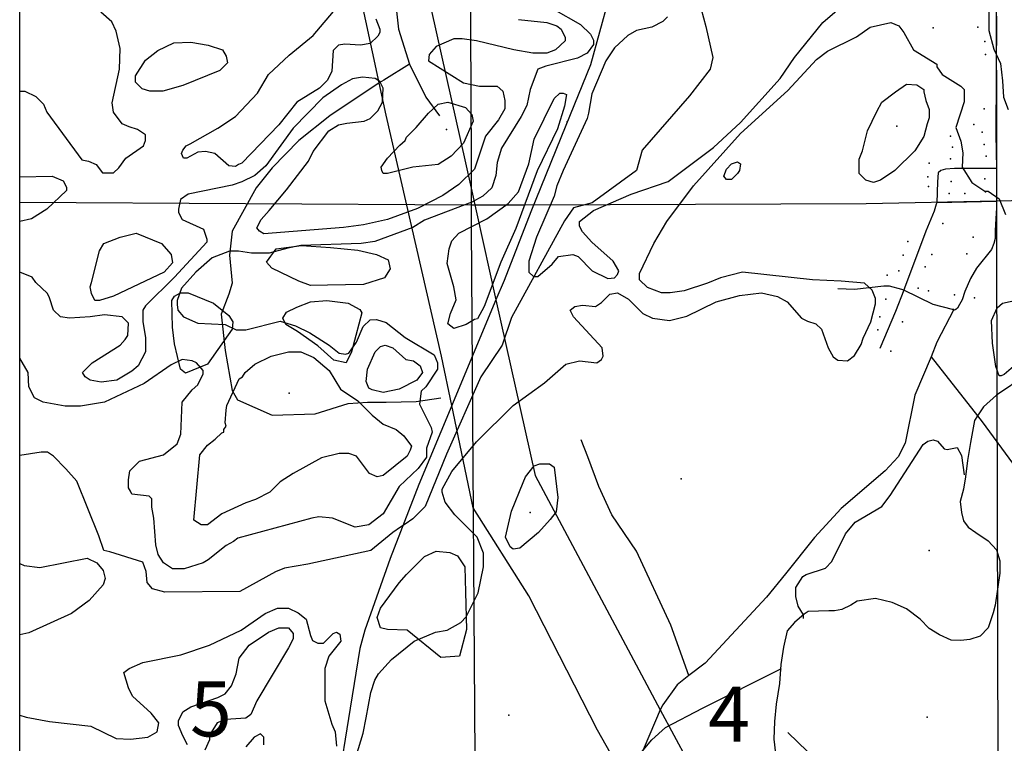
# Model space of a CAD drawing. Extents: x 509856 to 520157, y 5139048 to 5150379.
# Drawn here: x 510008 to 511528, y 5146374 to 5147491 of the extents above; entities that cross this region are included whole.
import ezdxf

# ---------------------------------------------------------------- set-up
doc = ezdxf.new("R2010")
doc.units = 0
for name, color, linetype in [('1ANNO', 7, 'CONTINUOUS'), ('BDRY_TWP_LOT-SURVEYED', 7, 'CONTINUOUS'), ('BDRY_TWP_LOT_UNSURVEYED', 7, 'CONTINUOUS'), ('BUILDING_SYMBOLIZED', 7, 'CONTINUOUS'), ('CONTOUR_LAND', 7, 'CONTINUOUS'), ('FEATURE_OUTLINE', 7, 'CONTINUOUS'), ('NEATLINE', 7, 'CONTINUOUS'), ('RAIL_LINE', 7, 'CONTINUOUS'), ('RIVER_STREAM_SINGLE_LINE', 7, 'CONTINUOUS'), ('ROAD_CENTRELINE', 7, 'CONTINUOUS'), ('SHORELINE', 7, 'CONTINUOUS'), ('SPOT_HEIGHT', 7, 'CONTINUOUS'), ('TRAIL', 7, 'CONTINUOUS'), ('TRANSMISSION_LINE_CROSS_COUNTRY', 7, 'CONTINUOUS'), ('VIRTUAL_SEGMENT_LOT', 7, 'CONTINUOUS'), ('VIRTUAL_SEGMENT_STREAM', 7, 'CONTINUOUS'), ('WOODED_AREA', 7, 'CONTINUOUS')]:
    doc.layers.add(name, color=color, linetype=linetype)

msp = doc.modelspace()

# ---------------------------------------------------------------- linework, layer by layer
at = {"layer": 'BDRY_TWP_LOT-SURVEYED', "color": 2}
for points in [[(510696.6, 5148816.1), (510704.6, 5147271.1), (510704.6, 5147205.1)], [(511515.6, 5147211.1), (512326.6, 5147229.1)], [(510007.6, 5147209.1), (510704.6, 5147205.1)], [(510704.6, 5147205.1), (510759.6, 5147205.1)], [(510704.6, 5147205.1), (510704.6, 5147171.1)], [(510787.6, 5147205.1), (511314.6, 5147207.1), (511515.6, 5147211.1)], [(510705.6, 5147026.1), (510714.7, 5145678.2), (510714.7, 5145614.2)]]:
    msp.add_lwpolyline(points, dxfattribs=at)
at = {"layer": 'BDRY_TWP_LOT_UNSURVEYED', "color": 2}
msp.add_lwpolyline([(511515.6, 5147135.1), (511518.7, 5145944.1), (511519.7, 5145618.2)], dxfattribs=at)
at = {"layer": 'BUILDING_SYMBOLIZED'}
for p in [(511417.6, 5147478.1), (511486.6, 5147479.1), (511497.6, 5147457.1), (511498.6, 5147437.1), (511496.6, 5147353.1), (511480.6, 5147329.1), (511444.6, 5147311.1), (511493.6, 5147317.1), (511496.6, 5147298.1), (511447.6, 5147294.1), (511499.6, 5147280.1), (511411.6, 5147269.1), (511444.6, 5147276.1), (511409.6, 5147248.1), (511445.6, 5147241.1), (511497.6, 5147245.1), (511410.6, 5147233.1), (511442.6, 5147222.1), (511466.6, 5147222.1), (511498.6, 5147225.1), (511432.6, 5147176.1), (511378.6, 5147148.1), (511479.6, 5147155.1), (511415.6, 5147128.1), (511469.6, 5147129.1), (511371.6, 5147127.1), (511364.6, 5147103.1), (511405.6, 5147109.1), (511346.6, 5147096.1), (511394.6, 5147076.1), (511410.6, 5147072.1), (511344.6, 5147059.1), (511450.6, 5147066.1), (511481.6, 5147061.1), (511335.6, 5147032.1), (511370.6, 5147024.1), (511332.6, 5147012.1), (511352.6, 5146979.1)]:
    msp.add_point(p, dxfattribs=at)
at = {"layer": 'CONTOUR_LAND', "color": 7, "linetype": 'CONTINUOUS'}
for points in [[(511511.6, 5147709.1), (511518.6, 5147707.1), (511527.6, 5147697.1), (511526.6, 5147667.1), (511520.6, 5147601.1), (511506.6, 5147562.1), (511503.6, 5147518.1), (511503.6, 5147474.1), (511511.6, 5147445.1), (511521.6, 5147423.1), (511524.6, 5147396.1), (511526.6, 5147371.1), (511533.6, 5147352.1)], [(510350.6, 5147269.1), (510345.6, 5147267.1), (510340.6, 5147264.1), (510330.6, 5147265.1), (510308.6, 5147284.1), (510294.6, 5147287.1), (510282.6, 5147286.1), (510265.6, 5147277.1), (510260.6, 5147277.1), (510257.6, 5147284.1), (510259.6, 5147289.1), (510264.6, 5147296.1), (510270.6, 5147299.1), (510313.6, 5147323.1), (510340.6, 5147341.1), (510374.6, 5147377.1), (510391.6, 5147406.1), (510423.6, 5147436.1), (510460.6, 5147466.1), (510497.6, 5147510.1)], [(510831.6, 5147507.1), (510873.6, 5147483.1), (510888.6, 5147468.1), (510893.6, 5147459.1), (510893.6, 5147452.1), (510883.6, 5147439.1), (510868.6, 5147431.1), (510819.6, 5147419.1), (510807.6, 5147414.1), (510795.6, 5147383.1), (510790.6, 5147358.1), (510781.6, 5147341.1), (510751.6, 5147292.1), (510744.6, 5147270.1), (510742.6, 5147250.1), (510736.6, 5147231.1), (510722.6, 5147218.1), (510705.6, 5147209.1), (510632.6, 5147181.1), (510614.6, 5147170.1), (510555.6, 5147148.1), (510534.6, 5147145.1), (510441.6, 5147142.1), (510421.6, 5147138.1), (510392.6, 5147130.1), (510365.6, 5147130.1), (510345.6, 5147133.1), (510331.6, 5147133.1), (510304.6, 5147123.1), (510279.6, 5147101.1), (510257.6, 5147076.1), (510250.6, 5147057.1), (510250.6, 5147051.1), (510251.6, 5147042.1), (510260.6, 5147032.1), (510282.6, 5147022.1), (510324.6, 5147020.1), (510341.6, 5147012.1), (510356.6, 5147012.1), (510409.6, 5147025.1), (510433.6, 5147018.1), (510455.6, 5147007.1), (510485.6, 5146988.1), (510500.6, 5146976.1), (510510.6, 5146974.1), (510515.6, 5146976.1), (510527.6, 5146993.1), (510537.6, 5147017.1), (510548.6, 5147027.1), (510558.6, 5147028.1), (510573.6, 5147023.1), (510602.6, 5147000.1), (510647.6, 5146973.1), (510652.6, 5146961.1), (510652.6, 5146951.1), (510634.6, 5146924.1), (510627.6, 5146917.1), (510624.6, 5146897.1), (510642.6, 5146861.1), (510644.6, 5146854.1), (510635.6, 5146829.1), (510635.6, 5146815.1), (510622.6, 5146798.1), (510593.6, 5146770.1), (510568.6, 5146728.1), (510546.6, 5146711.1), (510525.6, 5146707.1), (510490.6, 5146721.1), (510469.6, 5146723.1), (510458.6, 5146721.1), (510344.6, 5146690.1), (510337.6, 5146685.1), (510326.6, 5146679.1), (510298.6, 5146657.1), (510290.6, 5146652.1), (510261.6, 5146643.1), (510243.6, 5146643.1), (510229.6, 5146652.1), (510221.6, 5146665.1), (510217.6, 5146680.1), (510214.6, 5146721.1), (510211.6, 5146738.1), (510211.6, 5146751.1), (510207.6, 5146755.1), (510180.6, 5146758.1), (510178.6, 5146763.1), (510175.6, 5146768.1), (510175.6, 5146780.1), (510177.6, 5146794.1), (510192.6, 5146809.1), (510229.6, 5146819.1), (510250.6, 5146836.1), (510256.6, 5146851.1), (510258.6, 5146900.1), (510273.6, 5146919.1), (510282.6, 5146927.1), (510290.6, 5146944.1), (510290.6, 5146949.1), (510280.6, 5146961.1), (510273.6, 5146964.1), (510258.6, 5146966.1), (510241.6, 5146958.1), (510199.6, 5146929.1), (510138.6, 5146900.1), (510101.6, 5146894.1), (510077.6, 5146894.1), (510043.6, 5146900.1), (510030.6, 5146907.1), (510021.6, 5146924.1), (510020.6, 5146946.1), (510007.6, 5146968.1)], [(510007.6, 5147380.1), (510015.6, 5147380.1), (510032.6, 5147372.1), (510044.6, 5147360.1), (510049.6, 5147348.1), (510103.6, 5147274.1), (510113.6, 5147272.1), (510125.6, 5147267.1), (510135.6, 5147254.1), (510152.6, 5147254.1), (510160.6, 5147262.1), (510171.6, 5147277.1), (510198.6, 5147296.1), (510201.6, 5147304.1), (510201.6, 5147313.1), (510189.6, 5147321.1), (510176.6, 5147325.1), (510165.6, 5147330.1), (510152.6, 5147348.1), (510150.6, 5147362.1), (510161.6, 5147414.1), (510162.6, 5147446.1), (510156.6, 5147473.1), (510149.6, 5147487.1), (510132.6, 5147502.1)], [(511007.6, 5147495.1), (511000.6, 5147488.1), (510983.6, 5147479.1), (510959.6, 5147474.1), (510946.6, 5147466.1), (510925.6, 5147447.1), (510912.6, 5147427.1), (510890.6, 5147376.1), (510885.6, 5147346.1), (510883.6, 5147338.1), (510846.6, 5147258.1), (510836.6, 5147234.1), (510832.6, 5147218.1), (510805.6, 5147155.1), (510793.6, 5147118.1), (510793.6, 5147101.1), (510800.6, 5147094.1), (510807.6, 5147094.1), (510829.6, 5147113.1), (510839.6, 5147125.1), (510861.6, 5147128.1), (510869.6, 5147125.1), (510891.6, 5147103.1), (510915.6, 5147091.1), (510925.6, 5147092.1), (510930.6, 5147097.1), (510932.6, 5147103.1), (510923.6, 5147118.1), (510890.6, 5147147.1), (510876.6, 5147163.1), (510871.6, 5147172.1), (510871.6, 5147179.1), (510893.6, 5147196.1), (510951.6, 5147221.1), (511008.6, 5147241.1), (511078.6, 5147293.1), (511120.6, 5147332.1), (511181.6, 5147400.1), (511203.6, 5147432.1), (511247.6, 5147486.1), (511269.6, 5147505.1)], [(510777.6, 5147491.1), (510821.6, 5147486.1), (510836.6, 5147481.1), (510843.6, 5147476.1), (510849.6, 5147463.1), (510849.6, 5147458.1), (510834.6, 5147444.1), (510821.6, 5147439.1), (510799.6, 5147439.1), (510770.6, 5147444.1), (510712.6, 5147458.1), (510690.6, 5147461.1), (510677.6, 5147461.1), (510650.6, 5147449.1), (510639.6, 5147437.1), (510638.6, 5147427.1), (510692.6, 5147393.1), (510717.6, 5147388.1), (510744.6, 5147388.1), (510753.6, 5147380.1), (510756.6, 5147366.1), (510756.6, 5147353.1), (510746.6, 5147336.1), (510726.6, 5147311.1), (510709.6, 5147260.1), (510685.6, 5147236.1), (510660.6, 5147219.1), (510621.6, 5147199.1), (510575.6, 5147182.1), (510538.6, 5147174.1), (510507.6, 5147170.1), (510384.6, 5147160.1), (510377.6, 5147164.1), (510373.6, 5147169.1), (510380.6, 5147182.1), (510392.6, 5147196.1), (510419.6, 5147228.1), (510453.6, 5147272.1), (510460.6, 5147287.1), (510484.6, 5147319.1), (510499.6, 5147328.1), (510512.6, 5147331.1), (510539.6, 5147334.1), (510548.6, 5147338.1), (510560.6, 5147350.1), (510567.6, 5147363.1), (510568.6, 5147385.1), (510563.6, 5147395.1), (510556.6, 5147400.1), (510536.6, 5147402.1), (510521.6, 5147399.1), (510504.6, 5147390.1), (510475.6, 5147370.1), (510429.6, 5147323.1), (510387.6, 5147265.1), (510370.6, 5147250.1), (510350.6, 5147240.1), (510335.6, 5147235.1), (510267.6, 5147221.1), (510255.6, 5147213.1), (510252.6, 5147198.1), (510252.6, 5147193.1), (510258.6, 5147182.1), (510291.6, 5147167.1), (510296.6, 5147152.1), (510296.6, 5147147.1), (510246.6, 5147093.1), (510201.6, 5147049.1), (510197.6, 5147042.1), (510197.6, 5147024.1), (510201.6, 5147000.1), (510201.6, 5146978.1), (510190.6, 5146956.1), (510180.6, 5146948.1), (510157.6, 5146934.1), (510133.6, 5146931.1), (510116.6, 5146934.1), (510108.6, 5146939.1), (510104.6, 5146946.1), (510119.6, 5146961.1), (510162.6, 5146988.1), (510170.6, 5146997.1), (510174.6, 5147003.1), (510175.6, 5147022.1), (510165.6, 5147032.1), (510138.6, 5147035.1), (510116.6, 5147032.1), (510084.6, 5147030.1), (510070.6, 5147032.1), (510059.6, 5147042.1), (510053.6, 5147061.1), (510050.6, 5147068.1), (510032.6, 5147085.1), (510026.6, 5147093.1), (510007.6, 5147101.1)], [(510557.6, 5147492.1), (510563.6, 5147476.1), (510563.6, 5147471.1), (510560.6, 5147465.1), (510548.6, 5147454.1), (510533.6, 5147451.1), (510509.6, 5147453.1), (510499.6, 5147451.1), (510491.6, 5147443.1), (510489.6, 5147411.1), (510482.6, 5147397.1), (510470.6, 5147385.1), (510435.6, 5147363.1), (510407.6, 5147328.1), (510350.6, 5147269.1)], [(510523.6, 5146342.2), (510537.6, 5146389.1), (510542.6, 5146413.1), (510549.6, 5146452.1), (510555.6, 5146471.1), (510561.6, 5146481.1), (510581.6, 5146503.1), (510616.6, 5146531.1), (510649.6, 5146545.1), (510667.6, 5146548.1), (510688.6, 5146560.1), (510696.6, 5146569.1), (510715.6, 5146606.1), (510723.6, 5146646.1), (510723.6, 5146667.1), (510713.6, 5146692.1), (510679.6, 5146726.1), (510664.6, 5146746.1), (510659.6, 5146761.1), (510659.6, 5146766.1), (510674.6, 5146793.1), (510712.6, 5146839.1), (510769.6, 5146895.1), (510817.6, 5146930.1), (510850.6, 5146959.1), (510871.6, 5146964.1), (510898.6, 5146961.1), (510905.6, 5146966.1), (510908.6, 5146971.1), (510906.6, 5146984.1), (510862.6, 5147032.1), (510857.6, 5147042.1), (510864.6, 5147048.1), (510876.6, 5147050.1), (510896.6, 5147048.1), (510905.6, 5147054.1), (510918.6, 5147067.1), (510930.6, 5147069.1), (510947.6, 5147059.1), (510969.6, 5147037.1), (510984.6, 5147030.1), (511010.6, 5147026.1), (511037.6, 5147033.1), (511082.6, 5147055.1), (511118.6, 5147065.1), (511152.6, 5147069.1), (511177.6, 5147063.1), (511192.6, 5147055.1), (511214.6, 5147030.1), (511223.6, 5147025.1), (511236.6, 5147021.1), (511245.6, 5147013.1), (511255.6, 5146984.1), (511263.6, 5146970.1), (511270.6, 5146965.1), (511285.6, 5146964.1), (511296.6, 5146972.1), (511306.6, 5146989.1), (511309.6, 5146999.1), (511321.6, 5147024.1), (511328.6, 5147052.1), (511328.6, 5147060.1), (511323.6, 5147073.1), (511311.6, 5147084.1), (511275.6, 5147087.1), (511231.6, 5147089.1), (511123.6, 5147101.1), (511089.6, 5147092.1), (511069.6, 5147084.1), (511033.6, 5147072.1), (511011.6, 5147069.1), (510998.6, 5147069.1), (510976.6, 5147077.1), (510964.6, 5147089.1), (510964.6, 5147099.1), (510986.6, 5147145.1), (511006.6, 5147179.1), (511047.6, 5147234.1), (511120.6, 5147315.1), (511193.6, 5147381.1), (511237.6, 5147429.1), (511254.6, 5147442.1), (511299.6, 5147464.1), (511320.6, 5147479.1), (511352.6, 5147486.1), (511364.6, 5147481.1), (511372.6, 5147471.1), (511387.6, 5147444.1), (511423.6, 5147422.1), (511423.6, 5147418.1), (511431.6, 5147406.1), (511460.6, 5147388.1), (511465.6, 5147383.1), (511465.6, 5147364.1), (511452.6, 5147324.1), (511460.6, 5147303.1), (511463.6, 5147285.1), (511462.6, 5147263.1), (511477.6, 5147239.1), (511497.6, 5147226.1), (511502.6, 5147226.1), (511519.6, 5147214.1), (511529.6, 5147190.1)], [(510259.6, 5147389.1), (510228.6, 5147380.1), (510208.6, 5147380.1), (510196.6, 5147384.1), (510186.6, 5147394.1), (510186.6, 5147404.1), (510201.6, 5147428.1), (510220.6, 5147443.1), (510245.6, 5147455.1), (510271.6, 5147456.1), (510298.6, 5147451.1), (510320.6, 5147444.1), (510326.6, 5147434.1), (510328.6, 5147424.1), (510316.6, 5147412.1), (510259.6, 5147389.1)], [(511338.6, 5147363.1), (511359.6, 5147379.1), (511376.6, 5147391.1), (511392.6, 5147390.1), (511403.6, 5147383.1), (511403.6, 5147379.1), (511406.6, 5147366.1), (511411.6, 5147352.1), (511411.6, 5147339.1), (511408.6, 5147330.1), (511403.6, 5147310.1), (511389.6, 5147288.1), (511358.6, 5147258.1), (511336.6, 5147243.1), (511325.6, 5147239.1), (511313.6, 5147243.1), (511303.6, 5147253.1), (511303.6, 5147275.1), (511308.6, 5147288.1), (511316.6, 5147319.1), (511330.6, 5147349.1), (511338.6, 5147363.1)], [(510602.6, 5147304.1), (510604.6, 5147309.1), (510619.6, 5147324.1), (510638.6, 5147346.1), (510653.6, 5147360.1), (510668.6, 5147363.1), (510695.6, 5147355.1), (510705.6, 5147344.1), (510707.6, 5147334.1), (510692.6, 5147300.1), (510673.6, 5147280.1), (510653.6, 5147267.1), (510614.6, 5147263.1), (510575.6, 5147253.1), (510568.6, 5147253.1), (510566.6, 5147258.1), (510565.6, 5147263.1), (510575.6, 5147277.1), (510594.6, 5147297.1), (510602.6, 5147304.1)], [(511115.6, 5147253.1), (511106.6, 5147244.1), (511098.6, 5147244.1), (511094.6, 5147249.1), (511098.6, 5147260.1), (511106.6, 5147268.1), (511115.6, 5147271.1), (511120.6, 5147268.1), (511118.6, 5147258.1), (511115.6, 5147253.1)], [(510007.6, 5147248.1), (510057.6, 5147249.1), (510074.6, 5147242.1), (510079.6, 5147232.1), (510079.6, 5147227.1), (510049.6, 5147198.1), (510025.6, 5147183.1), (510007.6, 5147179.1)], [(510152.6, 5147064.1), (510130.6, 5147057.1), (510123.6, 5147057.1), (510118.6, 5147068.1), (510116.6, 5147078.1), (510118.6, 5147085.1), (510130.6, 5147134.1), (510137.6, 5147145.1), (510162.6, 5147155.1), (510187.6, 5147161.1), (510226.6, 5147145.1), (510241.6, 5147128.1), (510243.6, 5147115.1), (510230.6, 5147101.1), (510152.6, 5147064.1)], [(511551.6, 5146974.1), (511541.6, 5146955.1), (511527.6, 5146943.1), (511522.6, 5146941.1), (511519.6, 5146941.1), (511514.6, 5146955.1), (511509.6, 5146991.1), (511507.6, 5147026.1), (511516.6, 5147046.1), (511524.6, 5147053.1), (511548.6, 5147058.1), (511566.6, 5147070.1), (511571.6, 5147070.1), (511578.6, 5147063.1), (511582.6, 5147056.1), (511582.6, 5147039.1), (511551.6, 5146974.1)], [(510351.6, 5146939.1), (510355.6, 5146946.1), (510370.6, 5146959.1), (510395.6, 5146971.1), (510422.6, 5146978.1), (510441.6, 5146978.1), (510461.6, 5146969.1), (510485.6, 5146949.1), (510502.6, 5146920.1), (510529.6, 5146902.1), (510551.6, 5146880.1), (510568.6, 5146866.1), (510588.6, 5146858.1), (510600.6, 5146848.1), (510612.6, 5146832.1), (510610.6, 5146826.1), (510605.6, 5146817.1), (510568.6, 5146787.1), (510559.6, 5146785.1), (510547.6, 5146790.1), (510527.6, 5146817.1), (510515.6, 5146821.1), (510500.6, 5146821.1), (510473.6, 5146814.1), (510429.6, 5146790.1), (510409.6, 5146777.1), (510393.6, 5146761.1), (510371.6, 5146750.1), (510356.6, 5146745.1), (510319.6, 5146728.1), (510297.6, 5146711.1), (510287.6, 5146711.1), (510276.6, 5146718.1), (510285.6, 5146819.1), (510297.6, 5146834.1), (510309.6, 5146843.1), (510319.6, 5146853.1), (510322.6, 5146854.1), (510322.6, 5146858.1), (510326.6, 5146863.1), (510324.6, 5146868.1), (510326.6, 5146888.1), (510327.6, 5146895.1), (510346.6, 5146936.1), (510351.6, 5146939.1)], [(510546.6, 5146922.1), (510542.6, 5146932.1), (510544.6, 5146951.1), (510556.6, 5146978.1), (510564.6, 5146986.1), (510571.6, 5146988.1), (510583.6, 5146984.1), (510603.6, 5146966.1), (510615.6, 5146964.1), (510625.6, 5146956.1), (510629.6, 5146946.1), (510620.6, 5146934.1), (510593.6, 5146920.1), (510568.6, 5146915.1), (510551.6, 5146919.1), (510546.6, 5146922.1)], [(511217.6, 5146566.1), (511217.6, 5146572.1), (511209.6, 5146585.1), (511205.6, 5146600.1), (511205.6, 5146614.1), (511216.6, 5146631.1), (511221.6, 5146634.1), (511251.6, 5146644.1), (511261.6, 5146654.1), (511282.6, 5146697.1), (511297.6, 5146715.1), (511338.6, 5146739.1), (511351.6, 5146756.1), (511402.6, 5146835.1), (511409.6, 5146840.1), (511417.6, 5146842.1), (511424.6, 5146840.1), (511434.6, 5146828.1), (511439.6, 5146827.1), (511454.6, 5146830.1), (511461.6, 5146818.1), (511465.6, 5146788.1)], [(510784.6, 5146776.1), (510788.6, 5146785.1), (510801.6, 5146802.1), (510810.6, 5146805.1), (510825.6, 5146805.1), (510832.6, 5146800.1), (510838.6, 5146753.1), (510835.6, 5146731.1), (510826.6, 5146719.1), (510808.6, 5146699.1), (510779.6, 5146675.1), (510769.6, 5146673.1), (510764.6, 5146677.1), (510757.6, 5146692.1), (510766.6, 5146732.1), (510784.6, 5146776.1)], [(510007.6, 5146651.2), (510014.6, 5146648.2), (510038.6, 5146645.2), (510111.6, 5146659.2), (510126.6, 5146652.1), (510136.6, 5146640.2), (510139.6, 5146628.2), (510136.6, 5146618.2), (510114.6, 5146594.2), (510087.6, 5146574.2), (510021.6, 5146544.2), (510007.6, 5146541.2)], [(510007.6, 5146417.2), (510017.6, 5146414.2), (510053.6, 5146407.2), (510117.6, 5146400.2), (510156.6, 5146381.2), (510178.6, 5146380.2), (510205.6, 5146383.2), (510219.6, 5146391.2), (510222.6, 5146405.2), (510210.6, 5146420.2), (510181.6, 5146446.2), (510175.6, 5146459.2), (510168.6, 5146483.2), (510176.6, 5146489.2), (510197.6, 5146498.2), (510256.6, 5146510.2), (510300.6, 5146525.1), (510349.6, 5146548.1), (510386.6, 5146574.1), (510405.6, 5146582.1), (510422.6, 5146582.1), (510437.6, 5146575.1), (510449.6, 5146565.1), (510456.6, 5146540.1), (510459.6, 5146532.1), (510467.6, 5146528.1), (510476.6, 5146528.1), (510491.6, 5146543.1), (510496.6, 5146545.1), (510501.6, 5146542.1), (510503.6, 5146531.1), (510484.6, 5146508.1), (510478.6, 5146489.1), (510478.6, 5146439.1), (510489.6, 5146403.1), (510494.6, 5146391.2), (510496.6, 5146369.2)], [(510266.6, 5146371.2), (510259.6, 5146385.2), (510252.6, 5146401.2), (510252.6, 5146408.2), (510259.6, 5146422.2), (510271.6, 5146430.2), (510313.6, 5146444.2), (510324.6, 5146450.2), (510334.6, 5146462.2), (510341.6, 5146481.1), (510346.6, 5146505.2), (510361.6, 5146525.1), (510391.6, 5146545.1), (510407.6, 5146552.1), (510422.6, 5146552.1), (510429.6, 5146543.1), (510429.6, 5146535.1), (510422.6, 5146521.1), (510373.6, 5146439.1)], [(510944.6, 5146332.1), (510983.6, 5146379.1), (511004.6, 5146398.1), (511061.6, 5146428.1), (511183.6, 5146489.1)], [(510373.6, 5146439.1), (510364.6, 5146418.2), (510356.6, 5146412.2), (510325.6, 5146410.2), (510312.6, 5146405.2), (510300.6, 5146386.2), (510300.6, 5146379.2), (510293.6, 5146363.2)], [(510384.6, 5146371.2), (510384.6, 5146383.2), (510379.6, 5146388.2), (510369.6, 5146383.2), (510356.6, 5146368.2)]]:
    msp.add_lwpolyline(points, dxfattribs=at)
at = {"layer": 'FEATURE_OUTLINE', "color": 2, "linetype": 'CONTINUOUS'}
for points in [[(511782.7, 5147137), (511781.6, 5147140.1), (511772.6, 5147143.1), (511756.6, 5147143.1), (511742.6, 5147140.1), (511727.6, 5147137.1), (511712.6, 5147134.1), (511687.6, 5147133.1), (511670.6, 5147134.1), (511654.6, 5147131.1), (511644.6, 5147124.1), (511634.6, 5147110.1), (511625.6, 5147086.1), (511615.6, 5147063.1), (511587.6, 5147003.1), (511571.6, 5146975.1), (511560.6, 5146954.1), (511552.6, 5146940.1), (511537.6, 5146926.1), (511515.6, 5146911.1), (511495.6, 5146893.1), (511486.4, 5146879.3)], [(511486.4, 5146879.3), (511481.6, 5146872.1), (511475.6, 5146838.1), (511470.6, 5146810.1), (511467.6, 5146785.1), (511464.6, 5146766.1), (511459.6, 5146747.1), (511461.6, 5146730.1), (511464.6, 5146717.1), (511471.6, 5146707.1), (511483.6, 5146699.1), (511502.6, 5146686.1), (511515.6, 5146672.1), (511520.6, 5146655.1), (511520.6, 5146636.1), (511513.6, 5146587.1), (511510.6, 5146575.1), (511502.6, 5146552.1), (511490.6, 5146539.1), (511474.6, 5146534.1), (511460.6, 5146532.1), (511445.6, 5146533.1), (511427.6, 5146541.1), (511411.6, 5146551.1), (511397.6, 5146565.1), (511376.6, 5146581.1), (511354.6, 5146591.1), (511328.6, 5146597.1), (511300.6, 5146593.1)], [(511300.6, 5146593.1), (511290.6, 5146587.1), (511276.6, 5146580.1), (511265.6, 5146578.1), (511256.6, 5146578.1), (511224.6, 5146577.1), (511218.6, 5146573.1), (511203.6, 5146560.1), (511192.6, 5146547.1), (511186.6, 5146522.1), (511182.6, 5146495.1), (511180.6, 5146466.1), (511175.6, 5146434.1), (511172.6, 5146407.1), (511171.6, 5146380.1), (511174.6, 5146358.1)]]:
    msp.add_lwpolyline(points, dxfattribs=at)
at = {"layer": 'NEATLINE', "color": 7, "linetype": 'CONTINUOUS'}
msp.add_lwpolyline([(510007.7, 5140220.2), (510007.6, 5150220.1), (520007.6, 5150220.1), (520007.8, 5140220.1), (510007.7, 5140220.2)], dxfattribs=at)
at = {"layer": 'RAIL_LINE', "color": 6, "linetype": 'CONTINUOUS'}
for points in [[(510915.6, 5147741.1), (510919.6, 5147731.1), (510928.6, 5147665.1), (510928.6, 5147607.1), (510924.6, 5147566.1), (510916.6, 5147522.1), (510888.6, 5147421.1), (510850.6, 5147327.1), (510796.6, 5147194.1), (510755.6, 5147088.1), (510742.6, 5147058.1)], [(510742.6, 5147058.1), (510676.6, 5146900.1), (510674.6, 5146895.1)], [(510674.6, 5146895.1), (510623.6, 5146773.1), (510579.6, 5146659.1), (510540.6, 5146548.1), (510532.6, 5146520.1), (510517.6, 5146428.1), (510497.6, 5146303.2)], [(511819.6, 5146581.1), (511802.6, 5146527.1), (511784.6, 5146494.1), (511764.6, 5146461.1), (511727.6, 5146422.1), (511686.6, 5146387.1), (511649.6, 5146364.1), (511572.6, 5146316.1), (511531.6, 5146292.1), (511507.6, 5146284.1), (511479.6, 5146277.1), (511447.6, 5146275.1), (511404.6, 5146280.1), (511369.6, 5146288.1), (511324.6, 5146303.1), (511277.6, 5146322.1), (511243.6, 5146343.1), (511223.6, 5146361.1), (511193.6, 5146390.1)]]:
    msp.add_lwpolyline(points, dxfattribs=at)
at = {"layer": 'RIVER_STREAM_SINGLE_LINE', "color": 5, "linetype": 'CONTINUOUS'}
for points in [[(511059.6, 5147507.1), (511066.6, 5147480.1), (511077.6, 5147432.1), (511073.6, 5147414.1), (511041.6, 5147373.1), (510968.6, 5147289.1), (510959.6, 5147258.1), (510891.6, 5147208.1), (510862.6, 5147200.1), (510848.6, 5147180.1), (510766.6, 5147031.1), (510752.6, 5146988.1), (510719.6, 5146939.1), (510666.6, 5146820.1), (510633.6, 5146739.1), (510614.6, 5146720.1), (510602.7, 5146712.1)], [(511059.6, 5147507.1), (511066.6, 5147480.1), (511077.6, 5147432.1), (511073.6, 5147414.1), (511041.6, 5147373.1), (510968.6, 5147289.1), (510959.6, 5147258.1), (510891.6, 5147208.1), (510862.6, 5147200.1), (510848.6, 5147180.1), (510766.6, 5147031.1), (510752.6, 5146988.1), (510719.6, 5146939.1), (510666.6, 5146820.1), (510633.6, 5146739.1), (510614.6, 5146720.1), (510602.7, 5146712.1)], [(510595.6, 5146707.3), (510583.6, 5146699.1), (510549.6, 5146671.1), (510452.6, 5146650.1), (510416.6, 5146644.1), (510402.6, 5146638.1), (510347.6, 5146608.1), (510231.6, 5146607.1), (510212.6, 5146612.1), (510204.6, 5146622.1), (510202.6, 5146639.1), (510197.6, 5146653.1), (510146.6, 5146669.1), (510137.6, 5146671.1), (510129.6, 5146694.1), (510095.6, 5146778.1), (510078.6, 5146797.1), (510059.6, 5146817.1), (510050.6, 5146823.1), (510040.6, 5146823.1), (510007.6, 5146818.1)], [(510595.6, 5146707.3), (510583.6, 5146699.1), (510549.6, 5146671.1), (510452.6, 5146650.1), (510416.6, 5146644.1), (510402.6, 5146638.1), (510347.6, 5146608.1), (510231.6, 5146607.1), (510212.6, 5146612.1), (510204.6, 5146622.1), (510202.6, 5146639.1), (510197.6, 5146653.1), (510146.6, 5146669.1), (510137.6, 5146671.1), (510129.6, 5146694.1), (510095.6, 5146778.1), (510078.6, 5146797.1), (510059.6, 5146817.1), (510050.6, 5146823.1), (510040.6, 5146823.1), (510007.6, 5146818.1)]]:
    msp.add_lwpolyline(points, dxfattribs=at)
at = {"layer": 'ROAD_CENTRELINE', "color": 1, "linetype": 'CONTINUOUS'}
for points in [[(511515.6, 5147496.1), (511514.6, 5147314.1), (511515.6, 5147261.1)], [(511515.6, 5147261.1), (511450.6, 5147261.1), (511436.6, 5147260.1), (511429.6, 5147258.1), (511425.6, 5147254.1), (511424.6, 5147240.1), (511423.6, 5147208.1)], [(511515.6, 5147261.1), (511515.6, 5147241.1), (511515.6, 5147210.1)], [(511423.6, 5147208.1), (511422.6, 5147206.1), (511419.6, 5147195.1), (511406.6, 5147164.1), (511373.6, 5147076.1), (511372.6, 5147073.1)], [(511515.6, 5147210.1), (511423.6, 5147208.1)], [(511515.6, 5147210.1), (511515.6, 5147200.1), (511514.6, 5147183.1), (511513.6, 5147165.1), (511513.6, 5147153.1), (511511.6, 5147145.1), (511507.6, 5147136.1), (511484.6, 5147107.1), (511475.6, 5147091.1), (511466.6, 5147071.1), (511462.6, 5147058.1), (511458.6, 5147051.1), (511455.6, 5147045.1), (511452.6, 5147043.1), (511450.6, 5147042.1), (511449.6, 5147043.1)], [(511372.6, 5147073.1), (511369.6, 5147074.1), (511350.6, 5147079.1), (511341.6, 5147079.1), (511296.6, 5147074.1), (511270.6, 5147075.1)], [(511372.6, 5147073.1), (511359.6, 5147040.1), (511335.6, 5146983.1)], [(511449.6, 5147043.1), (511447.6, 5147043.1), (511417.6, 5147051.1), (511372.6, 5147073.1)]]:
    msp.add_lwpolyline(points, dxfattribs=at)
at = {"layer": 'SHORELINE', "color": 5, "linetype": 'CONTINUOUS'}
msp.add_lwpolyline([(510750.6, 5147116.1), (510724.6, 5147048.1), (510714.6, 5147029.1), (510709.6, 5147028.1), (510696.6, 5147020.1), (510677.6, 5147014.1), (510668.6, 5147021.1), (510672.6, 5147037.1), (510681.6, 5147058.1), (510677.6, 5147078.1), (510667.6, 5147114.1), (510670.6, 5147137.1), (510674.6, 5147149.1), (510685.6, 5147161.1), (510728.6, 5147183.1), (510761.6, 5147207.1), (510777.6, 5147225.1), (510793.6, 5147268.1), (510801.6, 5147306.1), (510832.6, 5147369.1), (510841.6, 5147377.1), (510846.6, 5147377.1), (510851.6, 5147375.1), (510848.6, 5147357.1), (510837.6, 5147322.1), (510806.6, 5147257.1), (510773.6, 5147168.1), (510750.6, 5147116.1)], dxfattribs=at)
at = {"layer": 'SPOT_HEIGHT'}
for p in [(510852.6, 5147333.1, 255), (511361.6, 5147326.1, 275), (510666.6, 5147321.1, 285), (510423.6, 5146914.1, 278), (511028.6, 5146782.1, 261), (510795.6, 5146730.1, 272), (511411.6, 5146671.1, 277), (510762.6, 5146417.1, 262), (511408.6, 5146414.1, 279), (511119.6, 5146403.1, 279)]:
    msp.add_point(p, dxfattribs=at)
at = {"layer": 'TRAIL', "color": 2}
for points in [[(510521.6, 5147585.1), (510567.6, 5147561.1), (510584.6, 5147546.1), (510592.6, 5147476.1), (510609.6, 5147422.1)], [(510609.6, 5147422.1), (510569.6, 5147397.1), (510562.6, 5147393.1)], [(510609.6, 5147422.1), (510634.6, 5147371.1), (510655.6, 5147342.1)], [(510562.6, 5147393.1), (510486.6, 5147342.1), (510438.6, 5147304.1), (510397.6, 5147262.1), (510372.6, 5147231.1), (510335.6, 5147164.1), (510331.6, 5147127.1), (510335.6, 5147084.1), (510330.6, 5147067.1), (510318.6, 5147036.1), (510324.6, 5146980.1), (510335.6, 5146918.1), (510343.6, 5146904.1), (510397.6, 5146880.1), (510463.6, 5146882.1), (510514.6, 5146898.1), (510544.6, 5146900.1), (510573.6, 5146900.1), (510619.6, 5146901.1), (510657.6, 5146907.1)], [(511449.6, 5147043.1), (511423.6, 5146993.1), (511414.6, 5146970.1)], [(511414.6, 5146970.1), (511389.6, 5146911.1), (511374.6, 5146837.1), (511363.6, 5146816.1), (511343.6, 5146794.1), (511275.6, 5146736.1), (511234.6, 5146691.1), (511189.6, 5146635.1), (511160.6, 5146599.1), (511065.6, 5146497.1), (511040.6, 5146478.1)], [(511414.6, 5146970.1), (511486.4, 5146879.3)], [(511486.4, 5146879.3), (511493.6, 5146870.1), (511581.6, 5146750.1), (511628.6, 5146702.1), (511670.6, 5146675.1), (511713.6, 5146658.1), (511742.6, 5146649.1), (511817.6, 5146647.1)], [(511040.6, 5146478.1), (511012.6, 5146556.1), (510959.6, 5146670.1), (510921.6, 5146726.1), (510901.6, 5146770.1), (510884.6, 5146816.1), (510874.6, 5146842.1)], [(511040.6, 5146478.1), (511022.6, 5146464.1), (511000.6, 5146433.1), (510996.6, 5146425.1)], [(510996.6, 5146425.1), (510971.6, 5146367.1), (510946.6, 5146311.1)]]:
    msp.add_lwpolyline(points, dxfattribs=at)
at = {"layer": 'TRANSMISSION_LINE_CROSS_COUNTRY', "color": 7}
for points in [[(510524.6, 5148035.1), (510545.6, 5147941.1), (510703.6, 5147235.1), (510742.6, 5147058.1)], [(510562.6, 5147393.1), (510521.6, 5147585.1)], [(510674.6, 5146895.1), (510658.6, 5146971.1), (510573.6, 5147343.1), (510562.6, 5147393.1)], [(510742.6, 5147058.1), (510803.6, 5146787.1), (510996.6, 5146425.1)], [(510946.6, 5146311.1), (510899.6, 5146394.1), (510793.6, 5146601.1), (510707.6, 5146737.1), (510674.6, 5146895.1)], [(510996.6, 5146425.1), (511038.6, 5146347.1), (511379.7, 5145831.1), (511680.7, 5145396.2), (511896.7, 5145053.2), (512028.7, 5144834.2)]]:
    msp.add_lwpolyline(points, dxfattribs=at)
at = {"layer": 'VIRTUAL_SEGMENT_LOT', "color": 14, "linetype": 'CONTINUOUS'}
for points in [[(511513.6, 5148828.1), (511515.6, 5147211.1)], [(510759.6, 5147205.1), (510787.6, 5147205.1)], [(511515.6, 5147211.1), (511515.6, 5147135.1)], [(510704.6, 5147171.1), (510705.6, 5147026.1)]]:
    msp.add_lwpolyline(points, dxfattribs=at)
at = {"layer": 'VIRTUAL_SEGMENT_STREAM', "color": 2, "linetype": 'CONTINUOUS'}
msp.add_lwpolyline([(510602.7, 5146712.1), (510595.6, 5146707.3)], dxfattribs=at)
msp.add_lwpolyline([(510602.7, 5146712.1), (510595.6, 5146707.3)], dxfattribs=at)
at = {"layer": 'WOODED_AREA', "color": 3, "linetype": 'CONTINUOUS'}
for points in [[(510487.6, 5147139.1), (510529.6, 5147135.1), (510558.6, 5147128.1), (510576.6, 5147120.1), (510579.6, 5147106.1), (510570.6, 5147092.1), (510538.6, 5147082.1), (510482.6, 5147081.1), (510456.6, 5147080.1), (510438.6, 5147087.1), (510396.6, 5147107.1), (510388.6, 5147116.1), (510403.6, 5147137.1), (510442.6, 5147142.1), (510487.6, 5147139.1)], [(510243.6, 5147016.1), (510242.6, 5147057.1), (510246.6, 5147064.1), (510255.6, 5147069.1), (510267.6, 5147069.1), (510306.6, 5147053.1), (510330.6, 5147034.1), (510336.6, 5147024.1), (510335.6, 5147013.1), (510297.6, 5146959.1), (510263.6, 5146945.1), (510255.6, 5146951.1), (510246.6, 5146990.1), (510243.6, 5147016.1)], [(510481.6, 5147057.1), (510514.6, 5147053.1), (510532.6, 5147043.1), (510535.6, 5147038.1), (510526.6, 5147003.1), (510519.6, 5146978.1), (510511.6, 5146961.1), (510492.6, 5146965.1), (510467.6, 5146987.1), (510436.6, 5147009.1), (510418.6, 5147020.1), (510413.6, 5147030.1), (510419.6, 5147039.1), (510435.6, 5147047.1), (510456.6, 5147055.1), (510481.6, 5147057.1)], [(510604.6, 5146634.1), (510632.6, 5146662.1), (510650.6, 5146670.1), (510671.6, 5146668.1), (510683.6, 5146663.1), (510694.6, 5146646.1), (510695.6, 5146607.1), (510697.6, 5146549.1), (510686.6, 5146508.1), (510657.6, 5146506.1), (510605.6, 5146548.1), (510575.6, 5146549.1), (510564.6, 5146552.1), (510559.6, 5146568.1), (510564.6, 5146582.1), (510593.6, 5146621.1), (510604.6, 5146634.1)]]:
    msp.add_lwpolyline(points, dxfattribs=at)

# ---------------------------------------------------------------- texts
at = {"layer": '1ANNO'}
for s, p in [('5', (510270.6, 5146384.2)), ('4', (511070.6, 5146376.1))]:
    msp.add_text(s, height=85, rotation=0.0001, dxfattribs=at).set_placement(p)

doc.saveas('drawing.dxf')
